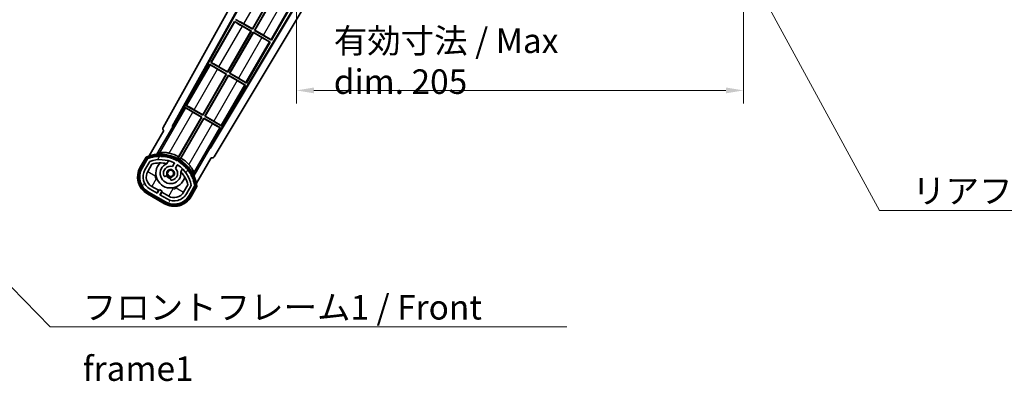
# Model space of a CAD drawing. Units: millimetres. Extents: x 87 to 9541, y 48 to 1734.
# Drawn here: x 3342 to 3794, y 834 to 999 of the extents above; entities that cross this region are included whole.
import ezdxf

# ---------------------------------------------------------------- set-up
doc = ezdxf.new("R2010")
doc.units = ezdxf.units.MM
doc.header["$LTSCALE"] = 6
doc.layers.get('Defpoints').update_dxf_attribs({"lineweight": 25})
for name, color, linetype, lineweight in [('Dimension (ISO)', 7, 'Continuous', 18), ('Dimension (ISO) @ 1', 7, 'Continuous', 18), ('Hatch (ISO)', 1, 'Continuous', 18), ('Symbol (ISO)', 7, 'Continuous', 18), ('Visible (ISO)', 7, 'Continuous', 35), ('Visible Narrow (ISO)', 7, 'Continuous', 25)]:
    doc.layers.add(name, color=color, linetype=linetype, lineweight=lineweight)
doc.styles.add('Note Text (TK)', font='txt')
doc.dimstyles.new('Default - Method 1b (TK)', dxfattribs={"dimscale": 6, "dimtxt": 2.5, "dimasz": 2.5, "dimexe": 1, "dimexo": 1.499999999999999, "dimgap": 1, "dimtad": 1, "dimtoh": 1, "dimrnd": 1e-08, "dimdsep": 46, "dimtxsty": 'Note Text (TK)', "dimcen": 0.09, "dimdle": 5, "dimclrd": 100, "dimclre": 100, "dimclrt": 7, "dimadec": 1, "dimazin": 1, "dimtfac": 1, "dimtmove": 0, "dimatfit": 3, "dimfxl": 1, "dimtolj": 1, "dimlwd": -1, "dimlwe": -1, "dimarcsym": 0})
doc.dimstyles.new('Default - Method 1b (TK)$7', dxfattribs={"dimscale": 6, "dimtxt": 2.5, "dimasz": 2.5, "dimexe": 1, "dimexo": 1.499999999999999, "dimgap": 1, "dimtad": 1, "dimtoh": 1, "dimrnd": 1e-08, "dimdsep": 46, "dimtxsty": 'Note Text (TK)', "dimcen": 0.09, "dimdle": 5, "dimclrd": 100, "dimclre": 100, "dimclrt": 7, "dimadec": 1, "dimazin": 1, "dimtfac": 1, "dimtmove": 0, "dimatfit": 3, "dimfxl": 1, "dimtolj": 1, "dimlwd": -1, "dimlwe": -1, "dimarcsym": 0})

# ---------------------------------------------------------------- blocks, each defined once
blk = doc.blocks.new('*D279')
at = {"layer": 'Defpoints', "color": 0}
for p in [(3469.37771178987, 1020.9530541687), (3674.377711789882, 1021.053054168797), (3674.377711789882, 966.9530541687132)]:
    blk.add_point(p, dxfattribs=at)
at = {"layer": 'Dimension (ISO)', "color": 100}
for p, q in [((3469.37771178987, 1011.9530541687), (3469.37771178987, 960.9530541687133)), ((3674.377711789882, 1012.053054168797), (3674.377711789882, 960.9530541687133)), ((3477.37771178987, 966.9530541687132), (3666.377711789883, 966.9530541687132))]:
    blk.add_line(p, q, dxfattribs=at)
for points in [[(3477.37771178987, 968.2863875020466), (3477.37771178987, 965.6197208353798), (3469.37771178987, 966.9530541687132)], [(3666.377711789883, 968.2863875020466), (3666.377711789883, 965.6197208353798), (3674.377711789882, 966.9530541687132)]]:
    blk.add_solid(points, dxfattribs=at)
at = {"layer": 'Dimension (ISO)', "color": 7, "insert": (3486.479984517171, 980.367826895986), "char_height": 8, "attachment_point": 4, "style": 'Note Text (TK)'}
blk.add_mtext('\\A1;\\fＭＳ Ｐゴシック|b0|i0;\\H11.2500;有効寸法 / Max dim. 205', dxfattribs=at)

msp = doc.modelspace()

# ---------------------------------------------------------------- hatches: boundary and pattern name
at = {"layer": 'Hatch (ISO)'}
h = msp.add_hatch(dxfattribs=at)
h.set_pattern_fill('ANSI31', color=256, scale=114.3, angle=14.99997778074499, style=0)
h.set_pattern_definition([(59.999977780745, (2377.749997269658, 12.00000114098907), (-12.37333518622901, 7.143754798369492), [])])
edge = h.paths.add_edge_path()
edge.add_ellipse((3401.388549093777, 935.7486303038816), major_axis=(0.2166884301819611, 0.0771111160941044), ratio=1, start_angle=0, end_angle=138.0330326888518)
edge.add_line((3401.175870280849, 935.8361958366658), (3398.552394242548, 931.2922020458891))
edge.add_ellipse((3405.480597472823, 927.292202045889), major_axis=(-6.928203230275503, 4.000000000000015), ratio=1, start_angle=1.471e-13, end_angle=89.99999999999999)
edge.add_line((3401.480597472823, 920.3639988156137), (3409.274826106884, 915.8639988156137))
edge.add_ellipse((3413.274826106884, 922.7922020458889), major_axis=(-4.000000000000014, -6.928203230275491), ratio=1, start_angle=5.09e-14, end_angle=89.99999999999994)
edge.add_line((3420.203029337159, 918.792202045889), (3422.82650537546, 923.3361958366655))
edge.add_ellipse((3422.644331993109, 923.4765983251154), major_axis=(0.1821733823508489, -0.1404024884497508), ratio=1, start_angle=0, end_angle=138.0330326887686)
edge.add_ellipse((3406.867711789855, 920.6947545188914), major_axis=(15.73505617361609, 3.008057049514946), ratio=1, start_angle=5.09e-14, end_angle=8.354788705283227)
edge.add_ellipse((3421.921587574844, 926.1739172149684), major_axis=(0.0771111160942534, -0.2166884301819726), ratio=1, start_angle=1.473124e-10, end_angle=180.8226056473527)
edge.add_ellipse((3406.867711790243, 920.6947545190731), major_axis=(14.97366168890502, 5.694721733871545), ratio=1, start_angle=0, end_angle=8.354788705507984)
edge.add_ellipse((3420.741438758481, 928.7047545188911), major_axis=(0.1135671759954318, -0.2000062412436732), ratio=1, start_angle=1.070315173e-07, end_angle=180.8226056474533)
edge.add_ellipse((3406.867711789854, 920.6947545188914), major_axis=(13.75730007079196, 8.208355180069667), ratio=1, start_angle=6.616e-13, end_angle=8.354788705284632)
edge.add_ellipse((3419.13974376862, 930.9922120260695), major_axis=(0.14657255472214, -0.1772469638730807), ratio=1, start_angle=0, end_angle=180.8226056473517)
edge.add_ellipse((3406.867711789853, 920.694754518891), major_axis=(12.12292985156964, 10.47258190772101), ratio=1, start_angle=6.616e-13, end_angle=8.354788705284406)
edge.add_ellipse((3417.165169297032, 932.966786497657), major_axis=(0.1751244005427262, -0.1491021271965998), ratio=1, start_angle=6.616e-13, end_angle=180.8226056473558)
edge.add_ellipse((3406.867711789853, 920.6947545188912), major_axis=(10.12021054330545, 12.41860453348804), ratio=1, start_angle=6.107e-13, end_angle=8.354788705283639)
edge.add_ellipse((3414.877711789849, 934.5684814875101), major_axis=(0.1983551800745302, -0.1164268978269239), ratio=1, start_angle=7.2167e-12, end_angle=180.8226056429403)
edge.add_ellipse((3406.867711789853, 920.6947545188914), major_axis=(7.809993758756327, 13.98729414462217), ratio=1, start_angle=5.09e-14, end_angle=8.354788705282742)
edge.add_ellipse((3412.346874485931, 935.7486303038811), major_axis=(0.2155590378236774, -0.0802140960963759), ratio=1, start_angle=0, end_angle=180.8226056471844)
edge.add_ellipse((3406.867711789853, 920.6947545188912), major_axis=(5.262474265895243, 15.13098690108441), ratio=1, start_angle=5.09e-14, end_angle=8.354788705282688)
edge.add_ellipse((3409.649555596078, 936.4713747221468), major_axis=(0.2262132432908833, -0.041564029639212), ratio=1, start_angle=0, end_angle=180.8226056473612)
edge.add_ellipse((3406.867711789853, 920.6947545188905), major_axis=(2.555057155405415, 15.81493227720666), ratio=1, start_angle=4.96e-14, end_angle=8.354788705283205)
edge.add_ellipse((3406.867711789853, 936.7147545188911), major_axis=(0.2299940738301779, -0.0016510611735247), ratio=1, start_angle=5.0883e-12, end_angle=180.8226056473536)
edge.add_ellipse((3406.867711789853, 920.6947545188914), major_axis=(-0.2299940738299611, 16.01834893882628), ratio=1, start_angle=6.107e-13, end_angle=8.354788705284985)
edge.add_ellipse((3404.085867983629, 936.4713747221475), major_axis=(0.2267866508189755, 0.0383120739495033), ratio=1, start_angle=1.2575e-12, end_angle=180.822605647818)
edge.add_ellipse((3406.867711789854, 920.6947545188902), major_axis=(-3.008057049514957, 15.73505617361728), ratio=1, start_angle=1.0687e-12, end_angle=8.354788705284001)
edge = h.paths.add_edge_path(flags=0)
edge.add_line((3421.132936261761, 923.4028480856093), (3418.903991231483, 919.542202045889))
edge.add_ellipse((3413.274826106884, 922.7922020458889), major_axis=(5.629165124598843, -3.249999999999995), ratio=1, start_angle=269.99999999999983, end_angle=360, ccw=False)
edge.add_line((3410.024826106884, 917.1630369212902), (3406.777230842692, 919.0380369212901))
edge.add_line((3406.777230842692, 919.0380369212903), (3407.777230842692, 920.7700877288592))
edge.add_line((3407.777230842692, 920.7700877288592), (3406.478192737015, 921.5200877288592))
edge.add_line((3406.478192737015, 921.5200877288592), (3405.478192737015, 919.7880369212901))
edge.add_line((3405.478192737015, 919.7880369212901), (3402.230597472823, 921.6630369212902))
edge.add_ellipse((3405.480597472823, 927.292202045889), major_axis=(-3.249999999999994, -5.629165124598837), ratio=1, start_angle=269.99999999999983, end_angle=360.00000000000017, ccw=False)
edge.add_line((3399.851432348225, 930.5422020458891), (3402.080377378503, 934.4028480856094))
edge.add_ellipse((3406.867711789853, 920.6947545188908), major_axis=(-4.787334411350357, 13.70809356671817), ratio=1, start_angle=314.76746910153605, end_angle=359.99999999999994, ccw=False)
edge.add_ellipse((3413.119145553496, 933.5225554176727), major_axis=(0.1095205634835882, 0.2247337228237852), ratio=1, start_angle=265.9815852759327, end_angle=360.00000000000654, ccw=False)
edge.add_line((3413.335651904443, 933.3975554176724), (3412.5593315671, 932.0529291504447))
edge.add_ellipse((3411.627711789853, 928.939316362919), major_axis=(0.931619777245883, 3.113612787525823), ratio=1, start_angle=5.38e-14, end_angle=126.1819545065225)
edge.add_ellipse((3409.035837540454, 928.0202473365122), major_axis=(-0.471249863527163, -0.1671034593466868), ratio=1, start_angle=2.1373e-12, end_angle=100.4756816963886)
edge.add_line((3409.285837540454, 927.5872346346201), (3409.727876270657, 927.842445814495))
edge.add_ellipse((3409.477876270658, 928.2754585163873), major_axis=(0.2499999999999991, -0.4330127018922186), ratio=1, start_angle=0, end_angle=77.1604115930931)
edge.add_ellipse((3411.627711789853, 928.939316362919), major_axis=(-1.67209429270826, -0.5163338806358402), ratio=1, start_angle=85.679176813808, end_angle=360.0000000000004, ccw=False)
edge.add_ellipse((3412.127711789854, 926.745575266071), major_axis=(-0.1111111111111101, 0.4874980215217861), ratio=1, start_angle=0, end_angle=77.160411593096)
edge.add_line((3411.627711789853, 926.745575266071), (3411.627711789853, 926.2351529063211))
edge.add_ellipse((3412.127711789854, 926.2351529063209), major_axis=(-0.4999999999999996, 2.2e-15), ratio=1, start_angle=2.544e-13, end_angle=100.4756816963908)
edge.add_ellipse((3411.627711789853, 928.939316362919), major_axis=(0.590909090909089, -3.195829539615814), ratio=1, start_angle=0, end_angle=126.1819545065219)
edge.add_line((3413.858369672777, 931.3029291504449), (3414.63469001012, 932.6475554176727))
edge.add_ellipse((3414.851196361065, 932.522555417673), major_axis=(-0.2165063509461098, 0.1250000000000005), ratio=1, start_angle=265.98158527593614, end_angle=360.0000000000049, ccw=False)
edge.add_ellipse((3406.867711789853, 920.6947545188912), major_axis=(8.123349402522752, 12.03501535040702), ratio=1, start_angle=314.7674691015353, end_angle=360.00000000000006, ccw=False)

# ---------------------------------------------------------------- linework, layer by layer
at = {"layer": 'Visible (ISO)'}
for p, q in [((3408.162805670504, 949.9694490524415), (3463.87771178987, 1050.157188374511)), ((3412.419104104821, 950.4217160260465), (3463.877711789873, 1042.955688201845)), ((3412.83316478807, 950.5362392031759), (3463.877711789873, 1042.325638576356)), ((3474.755619870382, 1015.953054168703), (3429.728469113979, 940.7817307025718)), ((3475.112560966903, 1015.953054168703), (3429.836319474887, 940.3658820436048)), ((3479.192416369146, 1015.953054168705), (3431.572794003611, 936.4536859865959)), ((3449.146781609474, 995.1860775161736), (3459.89086862243, 1013.795382103744)), ((3460.069699088304, 1013.843299582658), (3449.194699088387, 995.0072470502981)), ((3450.060724492173, 994.5072470502978), (3460.93572449208, 1013.343299582641)), ((3460.983641970994, 1013.164469116767), (3450.239554958046, 994.5551645292114)), ((3457.85495312559, 990.0072470506652), (3472.834771849603, 1015.953054168828)), ((3440.90047045426, 998.6412216465565), (3430.025470454344, 979.8051691141972)), ((3440.90047045426, 998.6412216465565), (3448.694699088392, 994.1412216465113)), ((3441.158481647923, 998.4146883834252), (3440.90047045426, 998.6412216465565)), ((3449.194699088387, 995.0072470502981), (3441.400470454256, 999.5072470503432)), ((3437.771781609561, 975.4839995800272), (3448.515868622517, 994.0933041675981)), ((3448.694699088392, 994.1412216465113), (3437.819699088475, 975.305169114152)), ((3438.685724492259, 974.8051691141515), (3449.560724492176, 993.6412216465113)), ((3448.515868622517, 994.0933041675981), (3444.577533799014, 996.3671028381088)), ((3445.208446785975, 997.4598761866813), (3449.146781609474, 995.1860775161733)), ((3448.515868622517, 994.0933041675981), (3448.694699088392, 994.1412216465113)), ((3449.146781609474, 995.1860775161736), (3449.194699088387, 995.0072470502981)), ((3449.560724492176, 993.6412216465113), (3457.354953125593, 989.1412216468784)), ((3449.608641971089, 993.462391180636), (3449.560724492176, 993.6412216465113)), ((3450.239554958046, 994.5551645292114), (3450.060724492173, 994.5072470502978)), ((3457.85495312559, 990.0072470506652), (3450.060724492173, 994.5072470502978)), ((3450.239554958046, 994.5551645292114), (3454.177889780699, 992.2813658591923)), ((3449.608641971089, 993.462391180636), (3438.864554958133, 974.8530865930652)), ((3446.479953125677, 970.3051691145187), (3457.354953125593, 989.1412216468784)), ((3453.546976793738, 991.1885925106195), (3449.608641971089, 993.462391180636)), ((3457.354953125593, 989.1412216468784), (3457.029763967947, 989.2513992635666)), ((3457.59694193179, 990.2337803138759), (3457.85495312559, 990.0072470506652)), ((3429.525470454325, 978.9391437103709), (3418.65047045443, 960.1030911780506)), ((3429.525470454325, 978.9391437103709), (3437.319699088478, 974.439143710363)), ((3429.783481647901, 978.712610447291), (3429.525470454325, 978.9391437103709)), ((3430.025470454344, 979.8051691141972), (3430.350659611765, 979.6949914976385)), ((3437.819699088475, 975.305169114152), (3430.025470454344, 979.8051691141972)), ((3437.140868622603, 974.3912262314493), (3433.202533799001, 976.6650249019914)), ((3433.833446785975, 977.7577982505853), (3437.771781609561, 975.4839995800272)), ((3437.771781609561, 975.4839995800272), (3437.819699088475, 975.305169114152)), ((3426.396781609649, 955.7819216438808), (3437.140868622603, 974.3912262314491)), ((3437.319699088478, 974.439143710363), (3426.444699088563, 955.6030911780055)), ((3427.310724492347, 955.1030911780053), (3438.185724492264, 973.939143710367)), ((3438.233641971179, 973.7603132444924), (3427.489554958221, 955.1510086569189)), ((3437.140868622603, 974.3912262314493), (3437.319699088478, 974.439143710363)), ((3438.185724492264, 973.939143710367), (3445.979953125704, 969.4391437107716)), ((3438.233641971179, 973.7603132444924), (3438.185724492264, 973.939143710367)), ((3442.17197679375, 971.486514574545), (3438.233641971179, 973.7603132444924)), ((3438.864554958133, 974.8530865930652), (3438.685724492259, 974.8051691141515)), ((3446.479953125677, 970.3051691145187), (3438.685724492259, 974.8051691141515)), ((3438.864554958133, 974.8530865930652), (3442.802889780699, 972.5792879230962)), ((3435.104953125764, 950.6030911783724), (3445.979953125704, 969.4391437107716)), ((3445.979953125704, 969.4391437107716), (3445.654763967969, 969.5493213275086)), ((3446.22194193179, 970.5317023777798), (3446.479953125677, 970.3051691145187)), ((3418.150470454412, 959.2370657742247), (3413.053575615072, 950.4089849528737)), ((3418.150470454412, 959.2370657742247), (3425.944699088564, 954.7370657742167)), ((3418.408481647901, 959.0105325111952), (3418.150470454412, 959.2370657742247)), ((3418.65047045443, 960.1030911780506), (3418.975659611766, 959.9929135615425)), ((3426.444699088563, 955.6030911780055), (3418.65047045443, 960.1030911780506)), ((3422.458446785975, 958.0557203144895), (3426.396781609649, 955.7819216438808)), ((3425.944699088564, 954.737065774217), (3415.094196246894, 935.9434435645807)), ((3415.306977154225, 936.5738168808872), (3425.76586862269, 954.6891482953029)), ((3415.960221650656, 935.443443564541), (3426.810724492352, 954.2370657742207)), ((3426.858641971266, 954.0582353083461), (3416.39975050277, 935.9429038938779)), ((3425.76586862269, 954.6891482953029), (3421.827533799001, 956.9629469658954)), ((3425.76586862269, 954.6891482953029), (3425.944699088564, 954.7370657742167)), ((3426.396781609649, 955.7819216438808), (3426.444699088563, 955.6030911780055)), ((3426.810724492352, 954.2370657742207), (3434.60495312579, 949.7370657746253)), ((3426.858641971266, 954.0582353083461), (3426.810724492352, 954.2370657742207)), ((3430.796976793749, 951.7844366384492), (3426.858641971266, 954.0582353083461)), ((3427.489554958221, 955.1510086569189), (3427.310724492347, 955.1030911780053)), ((3435.104953125764, 950.6030911783724), (3427.310724492347, 955.1030911780053)), ((3427.489554958221, 955.1510086569189), (3431.4278897807, 952.8772099870004)), ((3408.552394242548, 948.6127101215801), (3401.817998107081, 936.9483938566545)), ((3405.330833383968, 937.645223679525), (3412.635284535854, 950.2969041959961)), ((3408.552394242548, 948.6127101215801), (3408.535335998152, 948.6225587035746)), ((3412.419104104821, 950.4217160260465), (3412.83316478807, 950.5362392031759)), ((3412.635284535853, 950.2969041959961), (3412.419104104821, 950.4217160260465)), ((3413.053575615072, 950.4089849528737), (3412.635284535854, 950.2969041959961)), ((3413.053575615072, 950.4089849528737), (3412.83316478807, 950.5362392031759)), ((3429.508058286977, 940.9089849528738), (3434.60495312579, 949.7370657746253)), ((3434.60495312579, 949.7370657746253), (3434.27976396797, 949.8472433914125)), ((3434.84694193179, 950.8296244416838), (3435.104953125764, 950.6030911783724)), ((3429.620139043854, 940.4906938736552), (3422.315687891968, 927.8390133571843)), ((3429.620139043854, 940.4906938736552), (3429.508058286977, 940.9089849528738)), ((3429.728469113979, 940.7817307025718), (3429.508058286977, 940.9089849528738)), ((3429.836319474887, 940.3658820436048), (3429.620139043854, 940.4906938736552)), ((3429.836319474887, 940.3658820436048), (3429.728469113979, 940.7817307025718)), ((3400.358800700352, 936.4209898099273), (3397.686368838764, 931.7922020458915)), ((3398.379189161792, 931.3922020458916), (3400.997041057374, 935.9264545357291)), ((3401.175870280849, 935.8361958366658), (3398.552394242548, 931.2922020458891)), ((3423.468633201692, 924.4483938566547), (3430.203029337159, 936.1127101215801)), ((3430.220087581556, 936.1028615395855), (3430.203029337159, 936.1127101215801)), ((3399.851432348225, 930.5422020458891), (3402.080377378503, 934.4028480856094)), ((3401.150470453901, 929.792202045891), (3403.092166759806, 933.1553187005857)), ((3409.854254397093, 933.3675980535996), (3410.633815621004, 934.7178377010251)), ((3413.335651904443, 933.3975554176728), (3412.5593315671, 932.0529291504447)), ((3413.858369672776, 931.3029291504449), (3414.63469001012, 932.6475554176727)), ((3417.129006149388, 930.9678377010252), (3416.349444925476, 929.6175980535995)), ((3409.285837540454, 927.5872346346201), (3409.727876270657, 927.8424458144952)), ((3411.627711789853, 926.745575266071), (3411.627711789853, 926.2351529063209)), ((3405.478192737015, 919.7880369212901), (3402.230597472823, 921.6630369212904)), ((3406.098288926448, 921.1620750269688), (3402.980597472824, 922.9620750269688)), ((3406.478192737015, 921.5200877288592), (3405.478192737015, 919.7880369212901)), ((3407.777230842692, 920.7700877288592), (3406.478192737015, 921.5200877288593)), ((3419.54664943171, 923.6553187005858), (3417.604953125806, 920.2922020458911)), ((3421.132936261761, 923.4028480856093), (3418.903991231482, 919.542202045889)), ((3420.203029337159, 918.792202045889), (3422.82650537546, 923.3361958366655)), ((3422.994086313498, 923.2264545357294), (3420.376234417916, 918.6922020458915)), ((3421.069054740944, 918.2922020458914), (3423.741486602532, 922.9209898099274)), ((3400.980597472825, 919.4979734118314), (3408.774826106884, 914.9979734118314)), ((3409.174826106884, 915.690793734859), (3401.380597472825, 920.1907937348591)), ((3401.480597472823, 920.3639988156137), (3409.274826106884, 915.8639988156135)), ((3405.348288926448, 919.8630369212924), (3406.098288926448, 921.1620750269688)), ((3406.098288926448, 921.1620750269691), (3406.228192737016, 921.0870750269688)), ((3406.777230842692, 919.0380369212903), (3407.777230842692, 920.7700877288592)), ((3410.024826106884, 917.1630369212902), (3406.777230842692, 919.0380369212903)), ((3407.65713465326, 920.2620750269689), (3406.90713465326, 918.9630369212922)), ((3407.527230842693, 920.3370750269687), (3407.65713465326, 920.2620750269693)), ((3410.774826106884, 918.4620750269688), (3407.65713465326, 920.2620750269689))]:
    msp.add_line(p, q, dxfattribs=at)
msp.add_circle((3411.627711789851, 928.9393163629229), 1.420000000000003, dxfattribs=at)
for centre, radius, start, end in [((3406.867711789855, 920.6947545188937), 17.02000000000001, 7.515889193154604, 112.4841108068481), ((3401.388549093777, 935.7486303038838), 0.430000000000031, 47.03912988320755, 155.5722957191058), ((3401.388549093776, 935.7486303038816), 0.2300000000000024, 19.58869717627578, 157.621729865112), ((3406.867711789854, 920.6947545188905), 16.02000000000088, 100.8226056473531, 109.1773943526384), ((3406.867711789855, 920.6947545188928), 16.22000000000127, 101.3530387533289, 108.6469612466651), ((3406.867711789853, 920.694754518891), 14.51999999999999, 64.01841472407148, 109.2509456225274), ((3404.08586798363, 936.4713747221491), 0.4299999999999973, 37.03912988321253, 162.9608701167784), ((3404.085867983629, 936.4713747221477), 0.2300000000000004, 9.588697176092682, 190.4113028238811), ((3406.867711789853, 920.6947545188914), 16.01999999999982, 90.82260564735434, 99.17739435265383), ((3406.867711789842, 920.6947545190361), 16.21999999999939, 91.35303875330526, 98.64696124671362), ((3406.867711789855, 936.7147545188934), 0.430000000000001, 27.0391298831942, 152.9608701167791), ((3406.867711789853, 936.7147545188911), 0.2300000000000002, 359.5886971763194, 180.4113028236407), ((3406.867711789853, 920.6947545188906), 16.02000000000067, 80.82260564737193, 89.17739435264563), ((3406.867711789855, 920.6947545188937), 16.22000000000001, 81.3530387533386, 88.6469612466687), ((3409.649555596079, 936.4713747221491), 0.4299999999999995, 17.03912988322742, 142.9608701167875), ((3409.649555596077, 936.4713747221468), 0.2300000000000645, 349.588697176327, 170.4113028237123), ((3406.867711789853, 920.6947545188912), 16.01999999999993, 70.82260564736171, 79.1773943526468), ((3406.867711789854, 920.6947545188933), 16.22000000000026, 71.35303875333486, 78.64696124667107), ((3406.867711789855, 920.6947545188951), 17.98237529878363, 62.01063936940323, 76.73688011286232), ((3412.346874485931, 935.7486303038838), 0.4300000000000001, 7.039129883229271, 132.9608701167924), ((3412.34687448593, 935.7486303038811), 0.2300000000000615, 339.5886971763965, 160.4113028235613), ((3406.867711789853, 920.6947545188914), 16.01999999999982, 60.82260564735459, 69.17739435263456), ((3406.867711789855, 920.6947545188937), 16.21999999999983, 61.35303875331718, 68.64696124666636), ((3414.877711789854, 934.5684814875202), 0.4299999999999999, 357.0391298832218, 122.960870116778), ((3406.867711789881, 920.6947545189386), 17.32621032228843, 58.34632807666328, 61.6536719180911), ((3406.867711789852, 920.694754518891), 17.98237529878837, 43.26311988714673, 57.98936062556814), ((3405.480597472824, 927.2922020458915), 8.999999999999996, 150.0000000000023, 239.9999999999999), ((3405.480597472824, 927.2922020458915), 8.200000000000003, 150.0000000000027, 240.0000000000002), ((3405.480597472823, 927.292202045889), 8.000000000000004, 150.0000000000027, 240.0000000000002), ((3405.480597472823, 927.292202045889), 6.499999999999986, 150.0000000000023, 239.9999999999999), ((3406.867711789854, 920.6947545188937), 13.01999999999946, 76.73935963618965, 106.856783623936), ((3411.627711789854, 928.9393163629213), 6.75, 134.970424249286, 345.0295757507132), ((3411.627711789854, 928.9393163629211), 4.750000000000015, 111.4779164362226, 8.522083563784967), ((3411.627711789853, 928.9393163629192), 3.250000000000001, 73.34236379707714, 199.5243183036079), ((3406.867711788054, 920.6947545113466), 13.0200000077584, 76.58432466636329, 76.73935963610872), ((3411.627711789853, 928.9393163629192), 1.750000000000001, 282.8395884069013, 197.1604115930977), ((3411.627711789853, 928.9393163629192), 3.250000000000008, 280.4756816963806, 46.65763620291119), ((3413.119145553496, 933.5225554176727), 0.2500000000000011, 330.0000000000253, 64.01841472407487), ((3414.851196361065, 932.522555417673), 0.2500000000000004, 55.98158527596313, 150.0000000000115), ((3414.877711789849, 934.5684814875102), 0.2300000000000003, 329.5886971785138, 150.4113028214821), ((3406.867711789853, 920.6947545188912), 14.51999999999999, 10.74905437746825, 55.98158527593379), ((3406.867711789853, 920.6947545188912), 16.02000000000001, 50.82260564736071, 59.17739435265017), ((3406.867711789855, 920.6947545188937), 16.21999999999997, 51.35303875333614, 58.64696124666936), ((3417.165169297032, 932.9667864976572), 0.2300000000000006, 319.5886971763333, 140.4113028237125), ((3417.165169297032, 932.9667864976597), 0.4300000000000351, 347.0391298832163, 112.9608701167819), ((3406.867711789853, 920.694754518891), 16.02000000000012, 40.82260564735131, 49.17739435264543), ((3406.867711789855, 920.6947545188937), 16.21999999999987, 41.35303875333211, 48.64696124666525), ((3419.139743768619, 930.9922120260695), 0.23, 309.5886971763285, 130.4113028236594), ((3419.13974376862, 930.992212026072), 0.430000000000001, 337.0391298832022, 102.9608701167976), ((3406.867711789854, 920.6947545188914), 16.01999999999967, 30.82260564735654, 39.17739435265045), ((3406.867711789854, 920.6947545188935), 16.2200000000003, 31.35303875333282, 38.64696124666551), ((3405.480597472824, 927.2922020458911), 4.999999999999993, 150.000000000002, 239.9999999999999), ((3409.035837540454, 928.0202473365122), 0.5000000000000002, 199.524318303616, 300.0000000000009), ((3411.627711789853, 928.9393163629211), 2.249999999999833, 210.0000000000424, 270), ((3409.477876270658, 928.2754585163873), 0.4999999999999996, 300.0000000000009, 17.16041159307954), ((3411.627711789851, 928.9393163629229), 2.000000000000002, 208.8762639881398, 271.123736012141), ((3412.127711789854, 926.745575266071), 0.5000000000000018, 102.8395884068745, 180), ((3412.127711789854, 926.2351529063209), 0.5, 180, 280.4756816963805), ((3406.867711813758, 920.6947545414662), 13.01999996712276, 43.26064036356118, 43.41567533377443), ((3406.867711789855, 920.6947545188931), 13.01999999999986, 13.14321637605695, 43.2606403638193), ((3420.741438758481, 928.7047545188911), 0.2299999999999999, 299.5886971762713, 120.4113028237558), ((3420.741438758481, 928.7047545188935), 0.4299999999999563, 327.0391298832185, 92.96087011677525), ((3406.867711790243, 920.6947545190731), 16.02000000000035, 20.82260564724247, 29.17739435275355), ((3406.867711789855, 920.6947545188937), 16.2199999999994, 21.35303875332642, 28.64696124667744), ((3421.921587574843, 926.1739172149684), 0.2300000000000633, 289.5886971763056, 110.4113028236412), ((3421.921587574844, 926.1739172149709), 0.4300000000000482, 317.039129883221, 82.96087011676386), ((3406.867711789855, 920.6947545188914), 16.0199999999997, 10.82260564735955, 19.1773943526394), ((3406.867711789853, 920.6947545188935), 16.22000000000056, 11.35303875332685, 18.64696124667517), ((3422.644331993109, 923.4765983251154), 0.2300000000000676, 322.3782701348877, 100.411302823685), ((3422.644331993109, 923.4765983251177), 0.4300000000000008, 324.4277042809301, 72.96087011677295), ((3413.274826106884, 922.7922020458914), 8.999999999999998, 239.9999999999999, 330.0000000000024), ((3413.274826106884, 922.7922020458914), 8.199999999999992, 240.0000000000002, 330.0000000000027), ((3413.274826106884, 922.7922020458889), 7.999999999999999, 240.0000000000002, 330.0000000000027), ((3413.274826106884, 922.7922020458889), 6.49999999999999, 239.9999999999999, 330.0000000000024), ((3413.274826106884, 922.7922020458911), 5.000000000000006, 239.9999999999999, 330.000000000002)]:
    msp.add_arc(centre, radius, start, end, dxfattribs=at)
for centre, major_axis, ratio, start_param, end_param in [((3444.61244392887, 996.4275689567189), (3.464101615137742, -1.999999999999997), 0.0174550649282015, 3.228859048242179, 4.712388980405572), ((3445.173536656119, 997.3994100680712), (-3.464101615137741, 1.999999999999998), 0.0174550649282338, 4.712388980405536, 6.195918776622861), ((3453.581886923594, 991.2490586292298), (3.46410161513774, -1.999999999999997), 0.0174550649282015, 4.712388980405482, 6.195918776665278), ((3454.142979650843, 992.2208997405821), (-3.464101615137742, 1.999999999999997), 0.0174550649282338, 3.228859048199659, 4.712388980405572), ((3433.237443928858, 976.7254910206015), (3.464101615146599, -1.999999999984653), 0.0174550649282015, 3.228859116190245, 4.712388980384599), ((3433.798536656119, 977.6973321319751), (-3.464101615137741, 1.999999999999998), 0.0174550649282338, 4.712388980405536, 6.195918776622861), ((3442.206886923607, 971.5469806931553), (3.4641016151466, -1.999999999984654), 0.0174550649282015, 4.712388980384599, 6.195918844579168), ((3442.767979650842, 972.5188218044862), (-3.464101615137742, 1.999999999999997), 0.0174550649282338, 3.228859048199659, 4.712388980405572), ((3421.862443928858, 957.0234130845056), (3.464101615146599, -1.999999999984653), 0.0174550649282015, 3.228859116190245, 4.712388980384599), ((3422.423536656119, 957.9952541958792), (-3.464101615137741, 1.999999999999998), 0.0174550649282338, 4.712388980405536, 6.195918776622861), ((3409.043744137596, 949.4881404342558), (-0.9710470547880383, -0.2685775258440383), 0.992550932356298, 5.509565118762369, 7.056805495596892), ((3430.831886923607, 951.8449027570593), (3.464101615146598, -1.999999999984655), 0.0174550649282015, 4.712388980384599, 6.195918844579711), ((3431.392979650843, 952.8167438683901), (-3.464101615137742, 1.999999999999997), 0.0174550649282338, 3.228859048199659, 4.712388980405572), ((3430.715499279656, 936.975946769175), (0.2529285671274772, -0.9752401806385282), 0.992550932356298, 5.509565118762254, 7.056805495596925)]:
    msp.add_ellipse(centre, major_axis=major_axis, ratio=ratio, start_param=start_param, end_param=end_param, dxfattribs=at)
for points, knots in [([(3400.70620408024, 936.0227101146135), (3400.705472706665, 936.02355296193), (3400.704741320205, 936.0243957959404), (3400.67896681647, 936.0540967872564), (3400.653965844477, 936.0828730316379), (3400.605057278474, 936.1391052779511), (3400.581234808761, 936.1664637784128), (3400.518043430237, 936.238963252156), (3400.48128130374, 936.2810552026564), (3400.421309675824, 936.3496416137307), (3400.398026428103, 936.3762276540658), (3400.366789744408, 936.4118803755415), (3400.358800700352, 936.4209898099273), (3400.358800700352, 936.4209898099273)], [-0.0809227638811332, -0.0809227638811332, -0.0809227638811332, -0.0809227638811332, -0.0805886356619544, -0.0805886356619544, -0.0691479127286473, -0.0691479127286473, -0.0577655588553456, -0.0577655588553456, -0.0376220805433989, -0.0376220805433989, -0.0185556093749173, -0.0185556093749173, 0, 0, 0, 0]), ([(3410.993287212088, 938.1974814156322), (3410.958280035466, 938.2057329725654), (3410.923385374634, 938.213807095132), (3410.355776143297, 938.3427419119847), (3409.783625283587, 938.4352068384766), (3408.712952272753, 938.5391481476798), (3408.214380961101, 938.5517502008337), (3407.418683716244, 938.5300107607475), (3407.060709389529, 938.4950926641064), (3406.651846173512, 938.4202124142801), (3406.537497848014, 938.3862505584613), (3406.482118939494, 938.3534663507417)], [1.827842344848604, 1.827842344848604, 1.827842344848604, 1.827842344848604, 1.838537512948579, 1.838537512948579, 2.002515666481118, 2.002515666481118, 2.166493820013657, 2.166493820013657, 2.326192711737387, 2.326192711737387, 2.433178119335598, 2.433178119335598, 2.433178119335598, 2.433178119335598]), ([(3422.35340125952, 929.1901772308831), (3422.354103761988, 929.2545288763546), (3422.326341429141, 929.3705383590312), (3422.186758019724, 929.762064415688), (3422.03801081511, 930.0895383248469), (3421.658989100059, 930.789502072657), (3421.398789746064, 931.2149764675677), (3420.773437426373, 932.0902358394954), (3420.407285021217, 932.5395005555552), (3420.011819578721, 932.9665971608902), (3419.98737985305, 932.992779762343), (3419.962730206814, 933.0189710881461)], [0.0527134841254234, 0.0527134841254234, 0.0527134841254234, 0.0527134841254234, 0.1596988917237303, 0.1596988917237303, 0.3193977834474606, 0.3193977834474606, 0.4833759369799999, 0.4833759369799999, 0.6473540905125392, 0.6473540905125392, 0.6580492586125147, 0.6580492586125147, 0.6580492586125147, 0.6580492586125147]), ([(3423.741486602532, 922.9209898099274), (3423.741486602532, 922.9209898099274), (3423.729603078911, 922.9233538078387), (3423.683108574553, 922.9325792087104), (3423.648442764374, 922.9394500725529), (3423.559059376073, 922.9570938202968), (3423.504225614396, 922.9678847804901), (3423.409843539112, 922.9863603827202), (3423.374239147846, 922.9933119964423), (3423.301086311025, 923.0075519339067), (3423.263664866369, 923.0148152885808), (3423.225055801503, 923.0222861679282), (3423.22396019261, 923.0224981501772), (3423.222864578634, 923.0227101146133)], [-0.0807455700625251, -0.0807455700625251, -0.0807455700625251, -0.0807455700625251, -0.062153826393863, -0.062153826393863, -0.0430502261041493, -0.0430502261041493, -0.0228675213594907, -0.0228675213594907, -0.0114630020423012, -0.0114630020423012, 0, 0, 0.0003347788842693, 0.0003347788842693, 0.0003347788842693, 0.0003347788842693])]:
    msp.add_open_spline(points, degree=3, knots=knots, dxfattribs=at)
for points in [[(3405.33083338399, 937.6452236795625), (3405.895066461422, 938.005932408703), (3406.482118939494, 938.3534663507417)], [(3422.35340125952, 929.1901772308831), (3422.345954276072, 928.5080079004985), (3422.315687891987, 927.8390133572155)]]:
    msp.add_open_spline(points, degree=2, dxfattribs=at)
for points, weights in [([(3415.094196246893, 935.9434435645768), (3415.198705841082, 936.252952668495), (3415.306977154225, 936.5738168808867)], [10.4730504253336, 10.31502784941651, 10.15601717057085]), ([(3416.399750502769, 935.9429038938777), (3416.176009600251, 935.6887060800019), (3415.960221650655, 935.4434435645406)], [10.15601717148603, 10.31502785036138, 10.47305042630854])]:
    msp.add_rational_spline(points, weights, degree=2, dxfattribs=at)
at = {"layer": 'Visible Narrow (ISO)'}
for p, q in [((3445.208446785975, 997.4598761866813), (3455.952533799014, 1016.069180774205)), ((3457.59694193179, 990.2337803138759), (3472.445971615236, 1015.953054168702)), ((3454.177889780699, 992.2813658591923), (3464.92197679374, 1010.890670446719)), ((3441.158481647923, 998.4146883834252), (3430.350659611765, 979.6949914976384)), ((3433.833446785975, 977.7577982505853), (3444.577533799014, 996.3671028381088)), ((3453.546976793738, 991.1885925106195), (3442.802889780699, 972.5792879230962)), ((3446.22194193179, 970.5317023777798), (3457.029763967947, 989.2513992635666)), ((3429.783481647901, 978.712610447291), (3418.975659611766, 959.9929135615425)), ((3422.458446785975, 958.0557203144895), (3433.202533799001, 976.6650249019914)), ((3442.17197679375, 971.486514574545), (3431.4278897807, 952.8772099870004)), ((3434.84694193179, 950.8296244416838), (3445.654763967969, 969.5493213275086)), ((3418.408481647901, 959.0105325111952), (3406.482118939494, 938.3534663507417)), ((3410.993287212088, 938.1974814156322), (3421.827533799001, 956.9629469658954)), ((3430.796976793749, 951.7844366384492), (3419.962730206814, 933.0189710881461)), ((3422.35340125952, 929.1901772308831), (3434.27976396797, 949.8472433914125)), ((3398.119381540656, 931.5422020458914), (3400.706204080239, 936.0227101146133)), ((3398.119381540656, 931.5422020458914), (3397.686368838764, 931.7922020458915)), ((3401.150470453901, 929.7922020458914), (3404.614572069039, 927.7922020458914)), ((3404.980597472825, 926.426176642107), (3402.980597472824, 922.9620750269692)), ((3404.61457206904, 927.7922020458916), (3404.908012588727, 928.3004559349899)), ((3405.488851361923, 926.1327361224193), (3404.980597472825, 926.426176642107)), ((3410.774826106884, 918.4620750269692), (3412.774826106884, 921.926176642107)), ((3412.774826106884, 921.9261766421071), (3412.266572217786, 922.2196171617948)), ((3414.434292030357, 922.80045593499), (3414.140851510669, 922.2922020458916)), ((3414.140851510668, 922.2922020458915), (3417.604953125806, 920.2922020458915)), ((3423.222864578634, 923.0227101146133), (3420.636042039052, 918.5422020458913)), ((3401.230597472824, 919.9309861137237), (3400.980597472825, 919.4979734118316)), ((3409.024826106884, 915.4309861137237), (3401.230597472824, 919.9309861137237)), ((3420.636042039052, 918.5422020458913), (3421.069054740944, 918.2922020458914)), ((3409.024826106884, 915.4309861137237), (3408.774826106884, 914.9979734118314))]:
    msp.add_line(p, q, dxfattribs=at)
for centre, radius, start, end in [((3406.867711789855, 920.6947545188937), 16.52000000000001, 8.100936215150545, 111.8990637848531), ((3405.480597472824, 927.2922020458915), 8.500000000000002, 150.0000000000023, 239.9999999999999), ((3405.480597472824, 927.2922020458915), 1.000000000000013, 149.9999999999995, 239.9999999999991), ((3413.274826106884, 922.7922020458915), 1.000000000000007, 239.9999999999991, 329.9999999999995), ((3413.274826106884, 922.7922020458914), 8.5, 239.9999999999999, 330.0000000000024)]:
    msp.add_arc(centre, radius, start, end, dxfattribs=at)

# ---------------------------------------------------------------- texts
at = {"layer": 'Symbol (ISO)', "color": 7, "char_height": 11.25, "attachment_point": 1, "line_spacing_factor": 1.5, "style": 'Note Text (TK)'}
for s, insert, width in [('{\\fＭＳ Ｐゴシック|b0|i0;リアフレーム2 / Rear frame2}', (3751.787387204398, 926.4736865507502), 201.5131616592407), ('{\\fＭＳ Ｐゴシック|b0|i0;フロントフレーム1 / Front frame1}', (3371.368584670943, 873.1228944363239), 232.5657820701599)]:
    msp.add_mtext(s, dxfattribs=dict(at, insert=insert, width=width))

# ---------------------------------------------------------------- dimensions: what is measured, and where the dimension line sits
at = {"layer": 'Dimension (ISO) @ 1', "color": 100}
dim = msp.add_linear_dim(base=(3674.377711789882, 966.9530541687132), p1=(3469.37771178987, 1020.9530541687), p2=(3674.377711789882, 1021.053054168797), text='\\fＭＳ Ｐゴシック|b0|i0;\\H11.2500;有効寸法 / Max dim. <>', dimstyle='Default - Method 1b (TK)', override={"dimscale": 1, "dimtxt": 8, "dimasz": 8, "dimexe": 6, "dimexo": 8.999999999999998, "dimgap": 6, "dimtoh": 0, "dimdec": 2, "dimcen": 0.5400000000000001, "dimtol": 0, "dimlim": 0, "dimtp": 0, "dimtm": 0, "dimtdec": 2, "dimtix": 0, "dimtofl": 0, "dimtmove": 0, "dimatfit": 1}, dxfattribs=at)
dim.commit()
dim.dimension.update_dxf_attribs({"geometry": '*D279', "text_midpoint": (3571.877711789898, 966.9530541687132), "dimtype": 128})

# ---------------------------------------------------------------- leaders
at = {"layer": 'Symbol (ISO)', "color": 100, "annotation_type": 0, "has_hookline": 1, "hookline_direction": 0}
for points, text_width in [([(3677.959742694155, 1019.861346260428), (3736.787387204399, 911.8773951258743), (3751.787387204398, 911.8773951258743)], 193.1036931818182), ([(3227.410497217283, 990.8309818899452), (3356.368584670943, 858.5135198740456), (3371.368584670943, 858.5135198740456)], 222.0596590909091)]:
    msp.add_leader(points, dimstyle='Default - Method 1b (TK)$7', override={"dimgap": 0, "dimtad": 1}, dxfattribs=dict(at, text_width=text_width))

doc.saveas('drawing.dxf')
